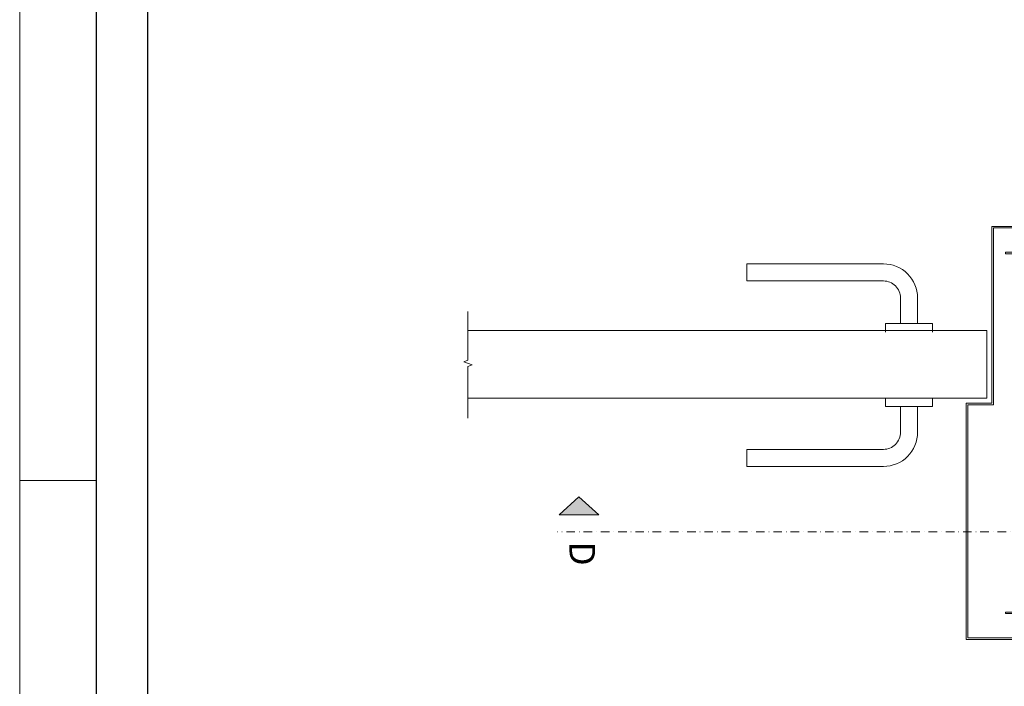
# Model space of a CAD drawing. Units: millimetres. Extents: x 142 to 6082, y -636 to 4614.
# Drawn here: x 142 to 719, y 3443 to 3833 of the extents above; entities that cross this region are included whole.
import ezdxf
from ezdxf.enums import TextEntityAlignment as Align

# ---------------------------------------------------------------- set-up
doc = ezdxf.new("R2010")
doc.units = ezdxf.units.MM
doc.linetypes.add('DASHDOT', pattern=[1, 0.5, -0.25, 0, -0.25])
for name, color, linetype, lineweight in [('DLS_Kapı', 2, 'Continuous', 0), ('DLS_Lejand', 7, 'Continuous', 0), ('DLS_Sembol', 1, 'Continuous', 0), ('DLS_Sembol_2', 8, 'Continuous', 0)]:
    doc.layers.add(name, color=color, linetype=linetype, lineweight=lineweight)
doc.styles.add('text1', font='arial.ttf')

# ---------------------------------------------------------------- blocks, each defined once
blk = doc.blocks.new('*U5')
for p, q in [((-2100, 90), (-10410, 90)), ((-2100, 0), (-2100, 90)), ((-90, 90), (-2100, 90))]:
    blk.add_line(p, q)
blk.add_lwpolyline([(-10500, 0), (-10500, 11880), (0, 11880), (0, 0)], close=True)
blk = doc.blocks.new('DLS_Door_50')
blk.add_lwpolyline([(-439.02, -93.98), (-484.02, -93.98), (-484.02, -109.98), (-416.02, -109.98), (-416.02, 28.28), (-431.02, 28.28), (-431.02, 131.82), (-484.02, 131.82), (-484.02, 115.82), (-439.02, 115.82), (-439.02, 116.72), (-483.12, 116.72), (-483.12, 130.92), (-431.92, 130.92), (-431.92, 27.38), (-416.92, 27.38), (-416.92, -109.08), (-483.12, -109.08), (-483.12, -94.88), (-439.02, -94.88)], close=True)
for points in [[(-377.51, 74.87), (-377.51, 89.87, -0.414214), (-367.51, 99.87), (-287.51, 99.87), (-287.51, 109.87), (-367.51, 109.87, 0.414214), (-387.51, 89.87), (-387.51, 74.87)], [(-377.51, 26.28), (-377.51, 11.28, 0.414214), (-367.51, 1.28), (-287.51, 1.28), (-287.51, -8.72), (-367.51, -8.72, -0.414214), (-387.51, 11.28), (-387.51, 26.28)]]:
    blk.add_lwpolyline(points, format="xyb")
for points in [[(-124.16, 70.82), (-428.02, 70.82), (-428.02, 31.28), (-124.16, 31.28)], [(-396.27, 69.87), (-396.27, 74.87), (-368.76, 74.87), (-368.76, 69.87)], [(-396.27, 31.28), (-396.27, 26.28), (-368.76, 26.28), (-368.76, 31.28)]]:
    blk.add_lwpolyline(points)
blk = doc.blocks.new('DLS_Kesik')
blk.add_wipeout([(-2.88, 0), (19.35, 0), (19.35, -6.14), (-2.88, -6.14)])
blk.add_lwpolyline([(19.35, 0), (8.55, 0), (8.23, 0.87), (7.6, -0.87), (7.28, 0), (-2.88, 0)])
blk = doc.blocks.new('*U91')
blk.add_hatch(color=256).paths.add_polyline_path([(-5.49, 27.97), (-5.49, 4.77), (-15.89, 16.37)])
at = {"linetype": 'DASHDOT', "ltscale": 10}
blk.add_lwpolyline([(4.5, -961), (4.51, 29)], dxfattribs=at)
blk.add_lwpolyline([(-5.49, 27.97), (-5.49, 4.77), (-15.89, 16.37), (-5.49, 27.97)])
at = {"linetype": 'Continuous', "style": 'text1'}
blk.add_attdef('A', text='', height=15, dxfattribs=at).set_placement((17.25, 16.37), align=Align.MIDDLE)

msp = doc.modelspace()

# ---------------------------------------------------------------- linework, layer by layer
for points in [[(187.28, 3083.84), (187.28, 4133.84), (1672.28, 4133.84), (1672.28, 3083.84)], [(217.28, 3113.84), (217.28, 4103.84), (1642.28, 4103.84), (1642.28, 3113.84)]]:
    msp.add_lwpolyline(points, close=True)

# ---------------------------------------------------------------- block references
at = {"layer": 'DLS_Kapı', "xscale": -1}
msp.add_blockref('DLS_Door_50', (280.6, 3580.73), dxfattribs=at)
at = {"layer": 'DLS_Lejand', "xscale": -0.5, "yscale": 0.5, "zscale": 0.5, "rotation": 270}
msp.add_blockref('*U5', (142.28, 4613.84), dxfattribs=at)
at = {"layer": 'DLS_Sembol'}
ref = msp.add_blockref('*U91', (486.17, 3538.24), dxfattribs=dict(at, xscale=-1, rotation=90))
ref.add_attrib('A', 'D', dxfattribs={"layer": '0', "linetype": 'Continuous', "height": 15, "rotation": 270, "style": 'text1'}).set_placement((469.8, 3520.99), align=Align.MIDDLE)

# ---------------------------------------------------------------- next in the draw order: block references
at = {"layer": 'DLS_Sembol_2', "xscale": 2.809619555447159, "yscale": 2.809619555447159, "zscale": 2.809619555447159, "rotation": 270}
msp.add_blockref('DLS_Kesik', (404.75, 3654.61), dxfattribs=at)

doc.saveas('drawing.dxf')
